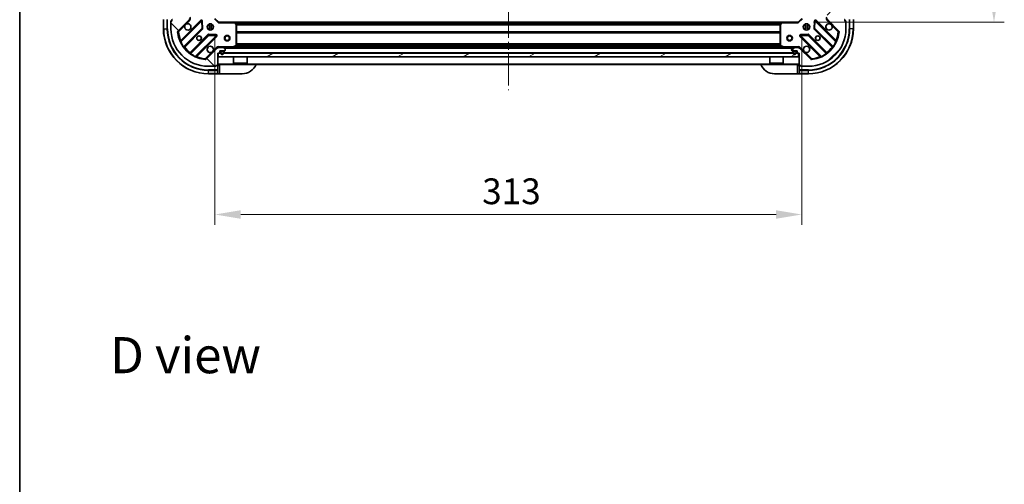
# Model space of a CAD drawing. Units: millimetres. Extents: x 0 to 8858, y 0 to 1546.
# Drawn here: x 1183 to 1708, y 858 to 1106 of the extents above; entities that cross this region are included whole.
import ezdxf

# ---------------------------------------------------------------- set-up
doc = ezdxf.new("R2010")
doc.units = ezdxf.units.MM
doc.header["$LTSCALE"] = 3
doc.linetypes.add('CHAIN', pattern=[0.3543, 0.2362, -0.0295, 0.0591, -0.0295])
doc.layers.get('Defpoints').update_dxf_attribs({"lineweight": 25})
for name, color, linetype, lineweight in [('Border (ISO)', 7, 'Continuous', 35), ('Dimension (ISO)', 7, 'Continuous', 18), ('Symbol (ISO)', 7, 'Continuous', 18), ('Visible (ISO)', 7, 'Continuous', 35), ('Visible Narrow (ISO)', 7, 'Continuous', 25)]:
    doc.layers.add(name, color=color, linetype=linetype, lineweight=lineweight)
doc.layers.add('Centerline (ISO)', color=7, linetype='Continuous', lineweight=18, true_color=0x80ffff)
doc.layers.add('Hatch (ISO)', color=1, linetype='Continuous', lineweight=18, true_color=0xff0000)
doc.styles.add('Note Text (TK)', font='MS PGothic.ttf')
doc.dimstyles.new('Default - Method 1b (TK)', dxfattribs={"dimscale": 3, "dimtxt": 2.5, "dimasz": 2.5, "dimexe": 1, "dimexo": 1.5, "dimgap": 1, "dimtad": 1, "dimrnd": 1e-08, "dimdsep": 46, "dimtxsty": 'Note Text (TK)', "dimcen": 0.09, "dimdle": 5, "dimclrd": 100, "dimclre": 100, "dimclrt": 7, "dimadec": 1, "dimazin": 1, "dimtfac": 1, "dimtmove": 0, "dimatfit": 3, "dimfxl": 1, "dimtolj": 1, "dimlwd": -1, "dimlwe": -1, "dimarcsym": 0})

# ---------------------------------------------------------------- blocks, each defined once
blk = doc.blocks.new('図面枠 tk図枠')
at = {"layer": 'Border (ISO)'}
blk.add_line((14.5, 289), (14.5, 8), dxfattribs=at)
blk = doc.blocks.new('*D29')
at = {"layer": 'Defpoints', "color": 0, "transparency": 16777216}
for p in [(1287.16, 1106.8), (1600.16, 1106.8), (1600.16, 1002.3)]:
    blk.add_point(p, dxfattribs=at)
at = {"layer": 'Dimension (ISO)', "color": 100, "transparency": 16777216}
for p, q in [((1287.16, 1098.55), (1287.16, 996.8)), ((1600.16, 1098.55), (1600.16, 996.8)), ((1300.91, 1002.3), (1586.41, 1002.3))]:
    blk.add_line(p, q, dxfattribs=at)
for points in [[(1300.91, 1004.59), (1300.91, 1000.01), (1287.16, 1002.3)], [(1586.41, 1004.59), (1586.41, 1000.01), (1600.16, 1002.3)]]:
    blk.add_solid(points, dxfattribs=at)
at = {"layer": 'Dimension (ISO)', "color": 7, "transparency": 16777216, "insert": (1429.68, 1014.68), "char_height": 13.75, "attachment_point": 4, "style": 'Note Text (TK)'}
blk.add_mtext('\\A1;313', dxfattribs=at)
blk = doc.blocks.new('*D30')
at = {"layer": 'Defpoints', "color": 0, "transparency": 16777216}
for p in [(1598.16, 1357.8), (1598.16, 1104.8), (1702.66, 1104.8)]:
    blk.add_point(p, dxfattribs=at)
at = {"layer": 'Dimension (ISO)', "color": 100, "transparency": 16777216}
for p, q in [((1606.41, 1357.8), (1708.16, 1357.8)), ((1702.66, 1344.05), (1702.66, 1118.55)), ((1606.41, 1104.8), (1708.16, 1104.8))]:
    blk.add_line(p, q, dxfattribs=at)
for points in [[(1700.37, 1344.05), (1704.96, 1344.05), (1702.66, 1357.8)], [(1700.37, 1118.55), (1704.96, 1118.55), (1702.66, 1104.8)]]:
    blk.add_solid(points, dxfattribs=at)
at = {"layer": 'Dimension (ISO)', "color": 7, "transparency": 16777216, "insert": (1690.29, 1217.32), "char_height": 13.75, "attachment_point": 4, "rotation": 90, "style": 'Note Text (TK)'}
blk.add_mtext('\\A1;253', dxfattribs=at)

msp = doc.modelspace()

# ---------------------------------------------------------------- hatches: boundary and pattern name
at = {"layer": 'Hatch (ISO)'}
h = msp.add_hatch(dxfattribs=at)
h.set_pattern_fill('ANSI31', color=256, scale=139.7, angle=90.00021, style=0)
h.set_pattern_definition([(135.0002, (1103.25, -44), (-12.3478, -12.3479), [])])
edge = h.paths.add_edge_path()
edge.add_line((1288.6644, 1088.302), (1289.3644, 1088.302))
edge.add_ellipse((1289.3644, 1088.602), major_axis=(0.3, 0), ratio=1, start_angle=270, end_angle=360)
edge.add_line((1289.6644, 1088.602), (1289.6644, 1089.602))
edge.add_line((1289.6644, 1089.602), (1292.3644, 1089.602))
edge.add_ellipse((1292.3644, 1089.902), major_axis=(0.3, 0), ratio=1, start_angle=270, end_angle=360)
edge.add_line((1292.6644, 1089.902), (1292.6644, 1090.0949))
edge.add_ellipse((1292.1644, 1090.0949), major_axis=(0, 0.5), ratio=1, start_angle=270, end_angle=315)
edge.add_line((1292.5179, 1090.4484), (1291.8108, 1091.1555))
edge.add_ellipse((1291.4573, 1090.802), major_axis=(-0.3536, 0.3536), ratio=1, start_angle=270, end_angle=315)
edge.add_line((1291.4573, 1091.302), (1289.0786, 1091.302))
edge.add_ellipse((1289.0786, 1090.302), major_axis=(-1, 0), ratio=1, start_angle=270, end_angle=315)
edge.add_line((1288.3715, 1091.0091), (1282.3935, 1085.0311))
edge.add_ellipse((1282.04, 1085.3846), major_axis=(-0.3536, -0.3536), ratio=1, start_angle=39.172893, end_angle=90, ccw=False)
edge.add_ellipse((1283.6644, 1101.302), major_axis=(-16.4147, 1.6752), ratio=1, start_angle=11.654213, end_angle=90, ccw=False)
edge.add_ellipse((1267.7471, 1099.6775), major_axis=(-0.0508, 0.4974), ratio=1, start_angle=39.172893, end_angle=90, ccw=False)
edge.add_line((1267.3935, 1100.0311), (1273.3715, 1106.0091))
edge.add_ellipse((1272.6644, 1106.7162), major_axis=(0.7071, 0.7071), ratio=1, start_angle=270, end_angle=315)
edge.add_line((1273.6644, 1106.7162), (1273.6644, 1109.0949))
edge.add_ellipse((1273.1644, 1109.0949), major_axis=(0, 0.5), ratio=1, start_angle=270, end_angle=315)
edge.add_line((1273.5179, 1109.4484), (1272.8108, 1110.1555))
edge.add_ellipse((1272.4573, 1109.802), major_axis=(-0.3536, 0.3536), ratio=1, start_angle=270, end_angle=315)
edge.add_line((1272.4573, 1110.302), (1272.2644, 1110.302))
edge.add_ellipse((1272.2644, 1110.002), major_axis=(-0.3, 0), ratio=1, start_angle=270, end_angle=360)
edge.add_line((1271.9644, 1110.002), (1271.9644, 1107.302))
edge.add_line((1271.9644, 1107.302), (1270.9644, 1107.302))
edge.add_ellipse((1270.9644, 1107.002), major_axis=(-0.3, 0), ratio=1, start_angle=270, end_angle=360)
edge.add_line((1270.6644, 1107.002), (1270.6644, 1106.302))
edge.add_line((1270.6644, 1106.302), (1264.4644, 1106.302))
edge.add_ellipse((1264.4644, 1106.002), major_axis=(-0.3, 0), ratio=1, start_angle=270, end_angle=360)
edge.add_line((1264.1644, 1106.002), (1264.1644, 1105.302))
edge.add_line((1264.1644, 1105.302), (1263.9644, 1105.302))
edge.add_ellipse((1263.9644, 1105.002), major_axis=(-0.3, 0), ratio=1, start_angle=270, end_angle=360)
edge.add_line((1263.6644, 1105.002), (1263.6644, 1101.302))
edge.add_ellipse((1283.6644, 1101.302), major_axis=(0, -20), ratio=1, start_angle=270, end_angle=360)
edge.add_line((1283.6644, 1081.302), (1287.3644, 1081.302))
edge.add_ellipse((1287.3644, 1081.602), major_axis=(0.3, 0), ratio=1, start_angle=270, end_angle=360)
edge.add_line((1287.6644, 1081.602), (1287.6644, 1081.802))
edge.add_line((1287.6644, 1081.802), (1288.3644, 1081.802))
edge.add_ellipse((1288.3644, 1082.102), major_axis=(0.3, 0), ratio=1, start_angle=270, end_angle=360)
edge.add_line((1288.6644, 1082.102), (1288.6644, 1088.302))
h = msp.add_hatch(dxfattribs=at)
h.set_pattern_fill('ANSI31', color=256, scale=139.7, style=0)
h.set_pattern_definition([(45, (1103.25, -44), (-12.34785, 12.34785), [])])
edge = h.paths.add_edge_path()
edge.add_line((1616.6644, 1106.302), (1616.6644, 1107.002))
edge.add_ellipse((1616.3644, 1107.002), major_axis=(0, 0.3), ratio=1, start_angle=270, end_angle=360)
edge.add_line((1616.3644, 1107.302), (1615.3644, 1107.302))
edge.add_line((1615.3644, 1107.302), (1615.3644, 1110.002))
edge.add_ellipse((1615.0644, 1110.002), major_axis=(0, 0.3), ratio=1, start_angle=270, end_angle=360)
edge.add_line((1615.0644, 1110.302), (1614.8715, 1110.302))
edge.add_ellipse((1614.8715, 1109.802), major_axis=(-0.5, 0), ratio=1, start_angle=270, end_angle=315)
edge.add_line((1614.5179, 1110.1555), (1613.8108, 1109.4484))
edge.add_ellipse((1614.1644, 1109.0949), major_axis=(-0.3536, -0.3536), ratio=1, start_angle=270, end_angle=315)
edge.add_line((1613.6644, 1109.0949), (1613.6644, 1106.7162))
edge.add_ellipse((1614.6644, 1106.7162), major_axis=(0, -1), ratio=1, start_angle=270, end_angle=315)
edge.add_line((1613.9573, 1106.0091), (1619.9353, 1100.0311))
edge.add_ellipse((1619.5817, 1099.6775), major_axis=(0.3536, -0.3536), ratio=1, start_angle=39.172893, end_angle=90, ccw=False)
edge.add_ellipse((1603.6644, 1101.302), major_axis=(-1.6752, -16.4147), ratio=1, start_angle=11.654213, end_angle=90, ccw=False)
edge.add_ellipse((1605.2888, 1085.3846), major_axis=(-0.4974, -0.0508), ratio=1, start_angle=39.172893, end_angle=90, ccw=False)
edge.add_line((1604.9353, 1085.0311), (1598.9573, 1091.0091))
edge.add_ellipse((1598.2502, 1090.302), major_axis=(-0.7071, 0.7071), ratio=1, start_angle=270, end_angle=315)
edge.add_line((1598.2502, 1091.302), (1595.8715, 1091.302))
edge.add_ellipse((1595.8715, 1090.802), major_axis=(-0.5, 0), ratio=1, start_angle=270, end_angle=315)
edge.add_line((1595.5179, 1091.1555), (1594.8108, 1090.4484))
edge.add_ellipse((1595.1644, 1090.0949), major_axis=(-0.3536, -0.3536), ratio=1, start_angle=270, end_angle=315)
edge.add_line((1594.6644, 1090.0949), (1594.6644, 1089.902))
edge.add_ellipse((1594.9644, 1089.902), major_axis=(0, -0.3), ratio=1, start_angle=270, end_angle=360)
edge.add_line((1594.9644, 1089.602), (1597.6644, 1089.602))
edge.add_line((1597.6644, 1089.602), (1597.6644, 1088.602))
edge.add_ellipse((1597.9644, 1088.602), major_axis=(0, -0.3), ratio=1, start_angle=270, end_angle=360)
edge.add_line((1597.9644, 1088.302), (1598.6644, 1088.302))
edge.add_line((1598.6644, 1088.302), (1598.6644, 1082.102))
edge.add_ellipse((1598.9644, 1082.102), major_axis=(0, -0.3), ratio=1, start_angle=270, end_angle=360)
edge.add_line((1598.9644, 1081.802), (1599.6644, 1081.802))
edge.add_line((1599.6644, 1081.802), (1599.6644, 1081.602))
edge.add_ellipse((1599.9644, 1081.602), major_axis=(0, -0.3), ratio=1, start_angle=270, end_angle=360)
edge.add_line((1599.9644, 1081.302), (1603.6644, 1081.302))
edge.add_ellipse((1603.6644, 1101.302), major_axis=(20, 0), ratio=1, start_angle=270, end_angle=360)
edge.add_line((1623.6644, 1101.302), (1623.6644, 1105.002))
edge.add_ellipse((1623.3644, 1105.002), major_axis=(0, 0.3), ratio=1, start_angle=270, end_angle=360)
edge.add_line((1623.3644, 1105.302), (1623.1644, 1105.302))
edge.add_line((1623.1644, 1105.302), (1623.1644, 1106.002))
edge.add_ellipse((1622.8644, 1106.002), major_axis=(0, 0.3), ratio=1, start_angle=270, end_angle=360)
edge.add_line((1622.8644, 1106.302), (1616.6644, 1106.302))
h = msp.add_hatch(dxfattribs=at)
h.set_pattern_fill('ANSI31', color=256, scale=139.7, angle=-14.999978, style=0)
h.set_pattern_definition([(30, (1103.25, -44), (-8.73126, 15.12297), [])])
h.paths.add_polyline_path([(1598.4144, 1086.302), (1598.4144, 1088.302), (1288.9144, 1088.302), (1288.9144, 1086.302)])
h = msp.add_hatch(dxfattribs=at)
h.set_pattern_fill('ANSI31', color=256, scale=139.7, angle=14.999978, style=0)
h.set_pattern_definition([(60, (1103.25, -44), (-15.12297, 8.73126), [])])
edge = h.paths.add_edge_path()
edge.add_ellipse((1595.8144, 1089.102), major_axis=(-0.3, 0), ratio=1, start_angle=270, end_angle=360)
edge.add_line((1595.5144, 1089.102), (1595.5144, 1088.602))
edge.add_ellipse((1596.3144, 1088.602), major_axis=(0, -0.8), ratio=1, start_angle=270, end_angle=450)
edge.add_line((1597.1144, 1088.602), (1597.1144, 1089.102))
edge.add_ellipse((1596.8144, 1089.102), major_axis=(0, 0.3), ratio=1, start_angle=270, end_angle=360)
edge.add_line((1596.8144, 1089.402), (1595.8144, 1089.402))

# ---------------------------------------------------------------- linework, layer by layer
at = {"layer": 'Centerline (ISO)', "linetype": 'CHAIN', "ltscale": 23.990969}
msp.add_line((1443.6644, 1394.052), (1443.6644, 1068.552), dxfattribs=at)
at = {"layer": 'Visible (ISO)'}
for p, q in [((1259.6644, 1106.302), (1259.6644, 1101.302)), ((1263.6644, 1105.502), (1264.1644, 1105.502)), ((1263.6644, 1105.002), (1263.6644, 1105.502)), ((1263.6644, 1105.002), (1263.6644, 1101.302)), ((1264.1644, 1105.302), (1263.9644, 1105.302)), ((1264.1644, 1106.002), (1264.1644, 1106.302)), ((1264.1644, 1106.002), (1264.1644, 1105.302)), ((1267.3935, 1100.0311), (1273.3715, 1106.0091)), ((1279.7752, 1105.6128), (1268.9519, 1094.7894)), ((1280.4586, 1101.4841), (1280.2871, 1105.4137)), ((1283.2896, 1103.302), (1283.6644, 1103.302)), ((1283.6644, 1103.6767), (1283.6644, 1103.302)), ((1285.6644, 1103.6767), (1285.6644, 1103.302)), ((1285.6644, 1103.302), (1286.0392, 1103.302)), ((1289.1644, 1104.802), (1287.1644, 1106.802)), ((1289.1644, 1104.802), (1289.0401, 1104.502)), ((1297.601, 1104.802), (1289.1644, 1104.802)), ((1297.601, 1104.802), (1589.7278, 1104.802)), ((1298.5837, 1103.8884), (1297.8203, 1104.7066)), ((1298.6644, 1092.4874), (1298.6644, 1103.6837)), ((1588.6644, 1103.6837), (1588.6644, 1092.4874)), ((1589.5084, 1104.7066), (1588.745, 1103.8884)), ((1598.1644, 1104.802), (1589.7278, 1104.802)), ((1600.1644, 1106.802), (1598.1644, 1104.802)), ((1598.2887, 1104.502), (1598.1644, 1104.802)), ((1601.2896, 1103.302), (1601.6644, 1103.302)), ((1601.6644, 1103.6767), (1601.6644, 1103.302)), ((1603.6644, 1103.6767), (1603.6644, 1103.302)), ((1603.6644, 1103.302), (1604.0392, 1103.302)), ((1607.0417, 1105.4137), (1606.8701, 1101.4841)), ((1618.3769, 1094.7894), (1607.5536, 1105.6128)), ((1613.9573, 1106.0091), (1619.9353, 1100.0311)), ((1623.1644, 1106.302), (1623.1644, 1106.002)), ((1623.1644, 1105.302), (1623.1644, 1106.002)), ((1623.1644, 1105.502), (1623.6644, 1105.502)), ((1623.3644, 1105.302), (1623.1644, 1105.302)), ((1623.6644, 1105.502), (1623.6644, 1105.002)), ((1623.6644, 1101.302), (1623.6644, 1105.002)), ((1627.6644, 1101.302), (1627.6644, 1106.302)), ((1270.6716, 1091.5594), (1280.371, 1101.2589)), ((1283.6213, 1098.0086), (1273.9219, 1088.3092)), ((1283.2896, 1101.302), (1283.6644, 1101.302)), ((1283.6644, 1101.302), (1283.6644, 1100.9272)), ((1287.7762, 1097.9246), (1283.8465, 1098.0962)), ((1285.6644, 1101.302), (1286.0392, 1101.302)), ((1285.6644, 1101.302), (1285.6644, 1100.9272)), ((1603.4823, 1098.0962), (1599.5526, 1097.9246)), ((1601.2896, 1101.302), (1601.6644, 1101.302)), ((1601.6644, 1101.302), (1601.6644, 1100.9272)), ((1603.6644, 1101.302), (1604.0392, 1101.302)), ((1603.6644, 1101.302), (1603.6644, 1100.9272)), ((1613.4069, 1088.3092), (1603.7075, 1098.0086)), ((1606.9577, 1101.2589), (1616.6572, 1091.5594)), ((1277.1519, 1086.5894), (1287.9752, 1097.4128)), ((1599.3536, 1097.4128), (1610.1769, 1086.5894)), ((1288.3715, 1091.0091), (1282.3935, 1085.0311)), ((1288.6644, 1091.3024), (1288.6644, 1091.6522)), ((1288.6644, 1091.302), (1288.6644, 1091.2121)), ((1288.6644, 1091.302), (1289.0786, 1091.302)), ((1288.6644, 1088.302), (1289.3644, 1088.302)), ((1288.6644, 1082.102), (1288.6644, 1088.302)), ((1598.4144, 1088.302), (1288.9144, 1088.302)), ((1288.9144, 1088.302), (1288.9144, 1086.302)), ((1291.4573, 1091.302), (1289.0786, 1091.302)), ((1289.6644, 1088.602), (1289.6644, 1089.602)), ((1289.6644, 1089.602), (1292.3644, 1089.602)), ((1290.0144, 1089.102), (1290.0144, 1088.602)), ((1290.2144, 1089.102), (1290.2144, 1088.602)), ((1290.2144, 1088.602), (1290.2144, 1089.102)), ((1291.5144, 1089.602), (1290.5144, 1089.602)), ((1291.5144, 1089.402), (1290.5144, 1089.402)), ((1290.5144, 1089.402), (1291.5144, 1089.402)), ((1291.4573, 1091.302), (1595.8715, 1091.302)), ((1292.5179, 1090.4484), (1291.8108, 1091.1555)), ((1291.8144, 1088.602), (1291.8144, 1089.102)), ((1291.8144, 1089.102), (1291.8144, 1088.602)), ((1292.0144, 1088.602), (1292.0144, 1089.102)), ((1292.6644, 1089.902), (1292.6644, 1090.0949)), ((1296.7277, 1091.3336), (1298.4986, 1092.219)), ((1301.9144, 1091.902), (1299.4144, 1091.902)), ((1299.4144, 1091.302), (1299.4144, 1091.902)), ((1301.9144, 1091.302), (1301.9144, 1091.902)), ((1587.9144, 1091.902), (1585.4144, 1091.902)), ((1585.4144, 1091.302), (1585.4144, 1091.902)), ((1587.9144, 1091.302), (1587.9144, 1091.902)), ((1588.8302, 1092.219), (1590.601, 1091.3336)), ((1594.6644, 1090.0949), (1594.6644, 1089.902)), ((1595.5179, 1091.1555), (1594.8108, 1090.4484)), ((1594.9644, 1089.602), (1597.6644, 1089.602)), ((1595.3144, 1089.102), (1595.3144, 1088.602)), ((1595.5144, 1089.102), (1595.5144, 1088.602)), ((1595.5144, 1088.602), (1595.5144, 1089.102)), ((1596.8144, 1089.602), (1595.8144, 1089.602)), ((1596.8144, 1089.402), (1595.8144, 1089.402)), ((1595.8144, 1089.402), (1596.8144, 1089.402)), ((1598.2502, 1091.302), (1595.8715, 1091.302)), ((1597.1144, 1088.602), (1597.1144, 1089.102)), ((1597.1144, 1089.102), (1597.1144, 1088.602)), ((1597.3144, 1088.602), (1597.3144, 1089.102)), ((1597.6644, 1089.602), (1597.6644, 1088.602)), ((1597.9644, 1088.302), (1598.6644, 1088.302)), ((1598.2502, 1091.302), (1598.6644, 1091.302)), ((1598.4144, 1086.302), (1598.4144, 1088.302)), ((1598.6644, 1091.3024), (1598.6644, 1091.6522)), ((1598.6644, 1091.2121), (1598.6644, 1091.302)), ((1598.6644, 1088.302), (1598.6644, 1082.102)), ((1604.9353, 1085.0311), (1598.9573, 1091.0091)), ((1288.6644, 1082.302), (1598.6644, 1082.302)), ((1288.9144, 1086.302), (1598.4144, 1086.302)), ((1297.0644, 1086.302), (1297.0644, 1082.902)), ((1297.0644, 1082.902), (1304.2644, 1082.902)), ((1297.1644, 1082.802), (1297.0644, 1082.902)), ((1304.1644, 1082.802), (1297.1644, 1082.802)), ((1304.1644, 1082.802), (1304.2644, 1082.902)), ((1304.2644, 1086.302), (1304.2644, 1082.902)), ((1583.0644, 1086.302), (1583.0644, 1082.902)), ((1583.0644, 1082.902), (1590.2644, 1082.902)), ((1583.1644, 1082.802), (1583.0644, 1082.902)), ((1590.1644, 1082.802), (1583.1644, 1082.802)), ((1590.1644, 1082.802), (1590.2644, 1082.902)), ((1590.2644, 1086.302), (1590.2644, 1082.902)), ((1283.6644, 1081.302), (1287.3644, 1081.302)), ((1283.6644, 1077.302), (1288.6644, 1077.302)), ((1287.8644, 1081.302), (1287.3644, 1081.302)), ((1287.6644, 1081.602), (1287.6644, 1081.802)), ((1287.6644, 1081.802), (1288.3644, 1081.802)), ((1287.8644, 1081.802), (1287.8644, 1081.302)), ((1288.6644, 1081.802), (1288.3644, 1081.802)), ((1289.6644, 1081.802), (1288.6644, 1081.802)), ((1288.6644, 1079.5091), (1288.6644, 1081.802)), ((1288.6644, 1079.5091), (1288.6644, 1079.1555)), ((1288.6644, 1077.4484), (1288.6644, 1079.1555)), ((1288.6644, 1077.4484), (1288.6644, 1077.302)), ((1288.6644, 1077.302), (1289.6644, 1077.302)), ((1301.6644, 1077.302), (1289.6644, 1077.302)), ((1597.6644, 1077.302), (1585.6644, 1077.302)), ((1598.6644, 1081.802), (1597.6644, 1081.802)), ((1597.6644, 1077.302), (1598.6644, 1077.302)), ((1598.6644, 1081.802), (1598.6644, 1079.5091)), ((1598.9644, 1081.802), (1598.6644, 1081.802)), ((1598.6644, 1079.1555), (1598.6644, 1079.5091)), ((1598.6644, 1079.1555), (1598.6644, 1077.4484)), ((1598.6644, 1077.302), (1598.6644, 1077.4484)), ((1598.6644, 1077.302), (1603.6644, 1077.302)), ((1598.9644, 1081.802), (1599.6644, 1081.802)), ((1599.4644, 1081.302), (1599.4644, 1081.802)), ((1599.9644, 1081.302), (1599.4644, 1081.302)), ((1599.6644, 1081.802), (1599.6644, 1081.602)), ((1599.9644, 1081.302), (1603.6644, 1081.302))]:
    msp.add_line(p, q, dxfattribs=at)
for centre, radius in [((1284.6644, 1102.302), 1.7), ((1602.6644, 1102.302), 1.7), ((1293.6644, 1096.302), 1.5), ((1593.6644, 1096.302), 1.5), ((1278.6644, 1096.302), 1.2295), ((1278.6644, 1096.302), 1.1933), ((1293.6644, 1096.302), 1.1933), ((1593.6644, 1096.302), 1.1933), ((1608.6644, 1096.302), 1.2295), ((1608.6644, 1096.302), 1.1933)]:
    msp.add_circle(centre, radius, dxfattribs=at)
for centre, radius, start, end in [((1263.9644, 1105.002), 0.3, 90, 180), ((1264.4644, 1106.002), 0.3, 90, 180), ((1272.6644, 1102.302), 1.7, 152.499829, 117.500171), ((1272.6644, 1106.7162), 1, 315, 0), ((1279.9873, 1105.4007), 0.3, 2.5, 135), ((1297.601, 1104.502), 0.3, 43.014857, 90), ((1298.3644, 1103.6837), 0.3, 0, 43.014857), ((1588.9644, 1103.6837), 0.3, 136.985143, 180), ((1589.7278, 1104.502), 0.3, 90, 136.985143), ((1607.3414, 1105.4007), 0.3, 45, 177.5), ((1614.6644, 1102.302), 1.7, 62.499829, 27.500171), ((1614.6644, 1106.7162), 1, 180, 225), ((1622.8644, 1106.002), 0.3, 0, 90), ((1623.3644, 1105.002), 0.3, 0, 90), ((1283.6644, 1101.302), 24, 180, 270), ((1283.6644, 1101.302), 20, 180, 270), ((1267.7471, 1099.6775), 0.5, 135, 185.827107), ((1283.6644, 1101.302), 16.5, 185.827107, 264.172893), ((1280.1589, 1101.471), 0.3, 315, 2.5), ((1283.8334, 1097.7965), 0.3, 87.5, 135), ((1287.7631, 1097.6249), 0.3, 315, 87.5), ((1599.5657, 1097.6249), 0.3, 92.5, 225), ((1603.4953, 1097.7965), 0.3, 45, 92.5), ((1603.6644, 1101.302), 20, 270, 0), ((1603.6644, 1101.302), 24, 270, 0), ((1603.6644, 1101.302), 16.5, 275.827107, 354.172893), ((1607.1699, 1101.471), 0.3, 177.5, 225), ((1619.5817, 1099.6775), 0.5, 354.172893, 45), ((1268.7397, 1095.0016), 0.3, 202.886858, 315), ((1298.3644, 1092.4874), 0.3, 296.565051, 0), ((1588.9644, 1092.4874), 0.3, 180, 243.434949), ((1618.589, 1095.0016), 0.3, 225, 337.113142), ((1270.8837, 1091.3473), 0.3, 135, 217.9145), ((1273.7097, 1088.5213), 0.3, 232.0855, 315), ((1284.6644, 1090.302), 1.7, 332.499829, 297.500171), ((1289.0786, 1090.302), 1, 90, 135), ((1289.3644, 1088.602), 0.3, 270, 0), ((1290.5144, 1089.102), 0.5, 90, 180), ((1291.0144, 1088.602), 1, 180, 0), ((1290.5144, 1089.102), 0.3, 90, 180), ((1290.5144, 1089.102), 0.3, 90, 180), ((1291.0144, 1088.602), 0.8, 180, 0), ((1291.0144, 1088.602), 0.8, 180, 0), ((1291.4573, 1090.802), 0.5, 45, 90), ((1291.5144, 1089.102), 0.5, 0, 90), ((1291.5144, 1089.102), 0.3, 0, 90), ((1291.5144, 1089.102), 0.3, 0, 90), ((1292.3644, 1089.902), 0.3, 270, 0), ((1292.1644, 1090.0949), 0.5, 0, 45), ((1296.5936, 1091.602), 0.3, 270, 296.565051), ((1590.7352, 1091.602), 0.3, 243.434949, 270), ((1595.1644, 1090.0949), 0.5, 135, 180), ((1594.9644, 1089.902), 0.3, 180, 270), ((1595.8144, 1089.102), 0.5, 90, 180), ((1596.3144, 1088.602), 1, 180, 0), ((1595.8144, 1089.102), 0.3, 90, 180), ((1595.8144, 1089.102), 0.3, 90, 180), ((1596.3144, 1088.602), 0.8, 180, 0), ((1596.3144, 1088.602), 0.8, 180, 0), ((1595.8715, 1090.802), 0.5, 90, 135), ((1596.8144, 1089.102), 0.5, 0, 90), ((1596.8144, 1089.102), 0.3, 0, 90), ((1596.8144, 1089.102), 0.3, 0, 90), ((1597.9644, 1088.602), 0.3, 180, 270), ((1598.2502, 1090.302), 1, 45, 90), ((1602.6644, 1090.302), 1.7, 242.499829, 207.500171), ((1613.619, 1088.5213), 0.3, 225, 307.9145), ((1616.445, 1091.3473), 0.3, 322.0855, 45), ((1277.364, 1086.3773), 0.3, 135, 247.113142), ((1282.04, 1085.3846), 0.5, 264.172893, 315), ((1288.3644, 1082.102), 0.3, 270, 0), ((1289.1644, 1081.802), 0.5, 90, 180), ((1301.6644, 1085.302), 8, 270, 337.975687), ((1585.6644, 1085.302), 8, 202.024313, 270), ((1598.1644, 1081.802), 0.5, 0, 90), ((1598.9644, 1082.102), 0.3, 180, 270), ((1605.2888, 1085.3846), 0.5, 225, 275.827107), ((1609.9648, 1086.3773), 0.3, 292.886858, 45), ((1287.3644, 1081.602), 0.3, 270, 0), ((1599.9644, 1081.602), 0.3, 180, 270)]:
    msp.add_arc(centre, radius, start, end, dxfattribs=at)
for points in [[(1271.1565, 1103.0869), (1271.2375, 1103.2414), (1271.3435, 1103.3852), (1271.5812, 1103.6229), (1271.7249, 1103.7289), (1271.8794, 1103.8099)], [(1615.4494, 1103.8099), (1615.6039, 1103.7289), (1615.7476, 1103.6229), (1615.9853, 1103.3852), (1616.0913, 1103.2414), (1616.1723, 1103.0869)], [(1286.1723, 1089.517), (1286.0913, 1089.3625), (1285.9853, 1089.2187), (1285.7476, 1088.981), (1285.6039, 1088.8751), (1285.4494, 1088.794)], [(1601.8794, 1088.794), (1601.7249, 1088.8751), (1601.5812, 1088.981), (1601.3435, 1089.2187), (1601.2375, 1089.3625), (1601.1565, 1089.517)]]:
    msp.add_open_spline(points, degree=3, knots=[0.278912594, 0.278912594, 0.278912594, 0.278912594, 0.329334696, 0.329334696, 0.379756799, 0.379756799, 0.379756799, 0.379756799], dxfattribs=at)
at = {"layer": 'Visible Narrow (ISO)'}
for p, q in [((1259.8108, 1101.302), (1259.8108, 1106.302)), ((1261.5179, 1106.302), (1261.5179, 1101.302)), ((1261.8715, 1101.302), (1261.8715, 1106.302)), ((1263.8108, 1105.2597), (1263.8108, 1105.502)), ((1267.7471, 1099.6775), (1271.1565, 1103.0869)), ((1279.5631, 1105.8249), (1268.8925, 1095.1544)), ((1269.0013, 1094.4147), (1279.9873, 1105.4007)), ((1271.8794, 1103.8099), (1273.7251, 1105.6555)), ((1273.7251, 1105.6555), (1273.3715, 1106.0091)), ((1279.7752, 1105.6128), (1279.5631, 1105.8249)), ((1279.9873, 1105.4007), (1279.7752, 1105.6128)), ((1280.2871, 1105.4137), (1279.9873, 1105.4007)), ((1279.9873, 1105.4007), (1280.1589, 1101.471)), ((1280.5868, 1105.4268), (1280.2871, 1105.4137)), ((1280.7583, 1101.4972), (1280.5868, 1105.4268)), ((1284.1644, 1103.9268), (1284.1644, 1100.6772)), ((1285.1644, 1103.9268), (1285.1644, 1100.6772)), ((1289.0401, 1104.502), (1286.8644, 1106.6777)), ((1289.0401, 1104.502), (1297.601, 1104.502)), ((1297.601, 1104.502), (1297.601, 1104.802)), ((1297.8203, 1104.7066), (1297.601, 1104.502)), ((1297.601, 1104.502), (1298.3644, 1103.6837)), ((1298.0113, 1104.502), (1589.3175, 1104.502)), ((1298.3619, 1104.1262), (1588.9669, 1104.1262)), ((1298.3644, 1103.6837), (1298.5837, 1103.8884)), ((1298.3644, 1103.6837), (1298.3644, 1092.4874)), ((1298.6644, 1103.6837), (1298.3644, 1103.6837)), ((1298.5598, 1103.9141), (1588.769, 1103.9141)), ((1298.6644, 1103.5898), (1588.6644, 1103.5898)), ((1298.6644, 1103.3777), (1588.6644, 1103.3777)), ((1588.9644, 1103.6837), (1588.6644, 1103.6837)), ((1588.745, 1103.8884), (1588.9644, 1103.6837)), ((1588.9644, 1103.6837), (1589.7278, 1104.502)), ((1588.9644, 1092.4874), (1588.9644, 1103.6837)), ((1589.7278, 1104.502), (1589.5084, 1104.7066)), ((1589.7278, 1104.802), (1589.7278, 1104.502)), ((1589.7278, 1104.502), (1598.2887, 1104.502)), ((1600.4644, 1106.6777), (1598.2887, 1104.502)), ((1602.1644, 1103.9268), (1602.1644, 1100.6772)), ((1603.1644, 1103.9268), (1603.1644, 1100.6772)), ((1606.742, 1105.4268), (1606.5704, 1101.4972)), ((1607.0417, 1105.4137), (1606.742, 1105.4268)), ((1607.3414, 1105.4007), (1607.0417, 1105.4137)), ((1607.1699, 1101.471), (1607.3414, 1105.4007)), ((1607.5536, 1105.6128), (1607.3414, 1105.4007)), ((1607.3414, 1105.4007), (1618.3274, 1094.4147)), ((1607.7657, 1105.8249), (1607.5536, 1105.6128)), ((1618.4362, 1095.1544), (1607.7657, 1105.8249)), ((1613.6037, 1105.6555), (1613.9573, 1106.0091)), ((1613.6037, 1105.6555), (1615.4494, 1103.8099)), ((1616.1723, 1103.0869), (1619.5817, 1099.6775)), ((1623.5179, 1105.502), (1623.5179, 1105.2597)), ((1625.4573, 1106.302), (1625.4573, 1101.302)), ((1625.8108, 1101.302), (1625.8108, 1106.302)), ((1627.5179, 1106.302), (1627.5179, 1101.302)), ((1259.8108, 1101.302), (1259.6644, 1101.302)), ((1259.8108, 1101.302), (1261.5179, 1101.302)), ((1261.5179, 1101.302), (1261.8715, 1101.302)), ((1267.2496, 1099.6268), (1267.7471, 1099.6775)), ((1267.7471, 1099.6775), (1267.3935, 1100.0311)), ((1280.1589, 1101.471), (1270.5203, 1091.8324)), ((1271.0263, 1091.4898), (1280.5832, 1101.0467)), ((1283.4092, 1098.2208), (1273.8523, 1088.6638)), ((1274.1948, 1088.1579), (1283.8334, 1097.7965)), ((1287.7631, 1097.6249), (1276.7771, 1086.6389)), ((1280.1589, 1101.471), (1280.4586, 1101.4841)), ((1280.371, 1101.2589), (1280.1589, 1101.471)), ((1280.5832, 1101.0467), (1280.371, 1101.2589)), ((1280.4586, 1101.4841), (1280.7583, 1101.4972)), ((1283.0396, 1102.802), (1286.2892, 1102.802)), ((1283.0396, 1101.802), (1286.2892, 1101.802)), ((1283.6213, 1098.0086), (1283.4092, 1098.2208)), ((1283.8334, 1097.7965), (1283.6213, 1098.0086)), ((1283.8465, 1098.0962), (1283.8334, 1097.7965)), ((1283.8334, 1097.7965), (1287.7631, 1097.6249)), ((1283.8596, 1098.3959), (1283.8465, 1098.0962)), ((1287.7893, 1098.2243), (1283.8596, 1098.3959)), ((1287.7631, 1097.6249), (1287.7762, 1097.9246)), ((1287.9752, 1097.4128), (1287.7631, 1097.6249)), ((1287.7762, 1097.9246), (1287.7893, 1098.2243)), ((1298.6644, 1099.8762), (1588.6644, 1099.8762)), ((1298.6644, 1099.6641), (1588.6644, 1099.6641)), ((1298.6644, 1099.3398), (1588.6644, 1099.3398)), ((1298.6644, 1099.1277), (1588.6644, 1099.1277)), ((1599.5657, 1097.6249), (1599.3536, 1097.4128)), ((1603.4692, 1098.3959), (1599.5395, 1098.2243)), ((1599.5395, 1098.2243), (1599.5526, 1097.9246)), ((1599.5526, 1097.9246), (1599.5657, 1097.6249)), ((1599.5657, 1097.6249), (1603.4953, 1097.7965)), ((1610.5517, 1086.6389), (1599.5657, 1097.6249)), ((1601.0396, 1102.802), (1604.2892, 1102.802)), ((1601.0396, 1101.802), (1604.2892, 1101.802)), ((1603.4823, 1098.0962), (1603.4692, 1098.3959)), ((1603.4953, 1097.7965), (1603.4823, 1098.0962)), ((1603.7075, 1098.0086), (1603.4953, 1097.7965)), ((1603.4953, 1097.7965), (1613.134, 1088.1579)), ((1603.9196, 1098.2208), (1603.7075, 1098.0086)), ((1613.4765, 1088.6638), (1603.9196, 1098.2208)), ((1606.5704, 1101.4972), (1606.8701, 1101.4841)), ((1606.9577, 1101.2589), (1606.7456, 1101.0467)), ((1606.7456, 1101.0467), (1616.3025, 1091.4898)), ((1606.8701, 1101.4841), (1607.1699, 1101.471)), ((1607.1699, 1101.471), (1606.9577, 1101.2589)), ((1616.8085, 1091.8324), (1607.1699, 1101.471)), ((1619.9353, 1100.0311), (1619.5817, 1099.6775)), ((1619.5817, 1099.6775), (1620.0791, 1099.6268)), ((1625.8108, 1101.302), (1625.4573, 1101.302)), ((1627.5179, 1101.302), (1625.8108, 1101.302)), ((1627.5179, 1101.302), (1627.6644, 1101.302)), ((1269.0013, 1094.4147), (1268.7298, 1094.2871)), ((1269.1047, 1094.9423), (1268.8925, 1095.1544)), ((1277.5168, 1086.5301), (1288.1873, 1097.2007)), ((1288.1873, 1097.2007), (1287.9752, 1097.4128)), ((1298.3644, 1092.4874), (1296.5936, 1091.602)), ((1298.4986, 1092.219), (1298.3644, 1092.4874)), ((1298.3644, 1092.4874), (1298.6644, 1092.4874)), ((1298.6584, 1092.4277), (1588.6704, 1092.4277)), ((1298.6644, 1093.4762), (1588.6644, 1093.4762)), ((1298.6644, 1093.2641), (1588.6644, 1093.2641)), ((1298.6644, 1092.6398), (1588.6644, 1092.6398)), ((1588.6644, 1092.4874), (1588.9644, 1092.4874)), ((1588.9644, 1092.4874), (1588.8302, 1092.219)), ((1590.7352, 1091.602), (1588.9644, 1092.4874)), ((1599.3536, 1097.4128), (1599.1414, 1097.2007)), ((1599.1414, 1097.2007), (1609.812, 1086.5301)), ((1618.2241, 1094.9423), (1618.4362, 1095.1544)), ((1618.599, 1094.2871), (1618.3274, 1094.4147)), ((1270.2769, 1091.657), (1270.5203, 1091.8324)), ((1270.8141, 1091.702), (1271.0263, 1091.4898)), ((1274.0644, 1088.4517), (1273.8523, 1088.6638)), ((1274.1948, 1088.1579), (1274.0195, 1087.9145)), ((1285.4494, 1088.794), (1282.04, 1085.3846)), ((1288.0179, 1091.3626), (1286.1723, 1089.517)), ((1288.0179, 1091.3626), (1288.3715, 1091.0091)), ((1289.6644, 1088.602), (1290.0144, 1088.602)), ((1296.5936, 1091.602), (1289.8269, 1091.602)), ((1289.8269, 1091.302), (1289.8269, 1091.602)), ((1291.9644, 1091.002), (1595.3644, 1091.002)), ((1292.0144, 1088.602), (1595.3144, 1088.602)), ((1296.5936, 1091.602), (1296.7277, 1091.3336)), ((1296.5936, 1091.302), (1296.5936, 1091.602)), ((1297.2644, 1091.602), (1299.4144, 1091.602)), ((1301.9144, 1091.602), (1585.4144, 1091.602)), ((1587.9144, 1091.602), (1590.0644, 1091.602)), ((1590.601, 1091.3336), (1590.7352, 1091.602)), ((1597.5018, 1091.602), (1590.7352, 1091.602)), ((1590.7352, 1091.602), (1590.7352, 1091.302)), ((1597.3144, 1088.602), (1597.6644, 1088.602)), ((1597.5018, 1091.302), (1597.5018, 1091.602)), ((1599.3108, 1091.3626), (1598.9573, 1091.0091)), ((1601.1565, 1089.517), (1599.3108, 1091.3626)), ((1605.2888, 1085.3846), (1601.8794, 1088.794)), ((1613.3093, 1087.9145), (1613.134, 1088.1579)), ((1613.2644, 1088.4517), (1613.4765, 1088.6638)), ((1616.5146, 1091.702), (1616.3025, 1091.4898)), ((1616.8085, 1091.8324), (1617.0519, 1091.657)), ((1276.6495, 1086.3674), (1276.7771, 1086.6389)), ((1277.3047, 1086.7423), (1277.5168, 1086.5301)), ((1282.04, 1085.3846), (1281.9892, 1084.8872)), ((1282.3935, 1085.0311), (1282.04, 1085.3846)), ((1288.6644, 1082.602), (1598.6644, 1082.602)), ((1605.2888, 1085.3846), (1604.9353, 1085.0311)), ((1605.3396, 1084.8872), (1605.2888, 1085.3846)), ((1610.0241, 1086.7423), (1609.812, 1086.5301)), ((1610.5517, 1086.6389), (1610.6792, 1086.3674)), ((1288.6644, 1079.5091), (1283.6644, 1079.5091)), ((1283.6644, 1079.1555), (1283.6644, 1079.5091)), ((1283.6644, 1079.1555), (1288.6644, 1079.1555)), ((1283.6644, 1077.4484), (1283.6644, 1079.1555)), ((1283.6644, 1077.4484), (1283.6644, 1077.302)), ((1288.6644, 1077.4484), (1283.6644, 1077.4484)), ((1287.8644, 1081.4484), (1287.6221, 1081.4484)), ((1289.6644, 1077.302), (1289.6644, 1081.802)), ((1597.6644, 1081.802), (1597.6644, 1077.302)), ((1603.6644, 1079.5091), (1598.6644, 1079.5091)), ((1598.6644, 1079.1555), (1603.6644, 1079.1555)), ((1603.6644, 1077.4484), (1598.6644, 1077.4484)), ((1599.7067, 1081.4484), (1599.4644, 1081.4484)), ((1603.6644, 1079.1555), (1603.6644, 1079.5091)), ((1603.6644, 1077.4484), (1603.6644, 1079.1555)), ((1603.6644, 1077.4484), (1603.6644, 1077.302))]:
    msp.add_line(p, q, dxfattribs=at)
for centre, radius, start, end in [((1272.6644, 1106.7162), 1.5, 315, 29.926435), ((1279.9873, 1105.4007), 0.6, 2.5, 135), ((1607.3414, 1105.4007), 0.6, 45, 177.5), ((1614.6644, 1106.7162), 1.5, 150.073565, 225), ((1283.6644, 1101.302), 23.8536, 180, 270), ((1283.6644, 1101.302), 22.1464, 180, 270), ((1283.6644, 1101.302), 21.7929, 180, 270), ((1283.6644, 1101.302), 16, 185.827107, 202.595547), ((1280.1589, 1101.471), 0.6, 315, 2.5), ((1283.8334, 1097.7965), 0.6, 87.5, 135), ((1287.7631, 1097.6249), 0.6, 315, 87.5), ((1599.5657, 1097.6249), 0.6, 92.5, 225), ((1603.4953, 1097.7965), 0.6, 45, 92.5), ((1603.6644, 1101.302), 23.8536, 270, 0), ((1603.6644, 1101.302), 22.1464, 270, 0), ((1603.6644, 1101.302), 21.7929, 270, 0), ((1607.1699, 1101.471), 0.6, 177.5, 225), ((1603.6644, 1101.302), 16, 337.404453, 354.172893), ((1283.6644, 1101.302), 16.2, 205.159693, 215.770618), ((1603.6644, 1101.302), 16.2, 324.229382, 334.840307), ((1283.6644, 1101.302), 16, 217.825468, 232.174532), ((1283.6644, 1101.302), 16.2, 234.229382, 244.840307), ((1289.0786, 1090.302), 1.5, 60.073565, 135), ((1598.2502, 1090.302), 1.5, 45, 119.926435), ((1603.6644, 1101.302), 16.2, 295.159693, 305.770618), ((1603.6644, 1101.302), 16, 307.825468, 322.174532), ((1283.6644, 1101.302), 16, 247.404453, 264.172893), ((1603.6644, 1101.302), 16, 275.827107, 292.595547)]:
    msp.add_arc(centre, radius, start, end, dxfattribs=at)
for points, knots in [([(1268.8925, 1095.1544), (1268.7997, 1095.0965), (1268.6448, 1094.9993), (1268.4955, 1094.9052), (1268.4634, 1094.8849), (1268.4634, 1094.8849)], [-0.032694329, -0.032694329, -0.032694329, -0.032694329, -0.0186824737, -0.0093412369, 0, 0, 0, 0]), ([(1269.0013, 1094.4147), (1268.9863, 1094.5078), (1268.9661, 1094.6567), (1268.9538, 1094.771), (1268.9519, 1094.7894), (1268.9519, 1094.7894)], [0, 0, 0, 0, 0.0487820617, 0.0766575256, 0.0975641235, 0.0975641235, 0.0975641235, 0.0975641235]), ([(1618.3769, 1094.7894), (1618.3769, 1094.7894), (1618.375, 1094.771), (1618.3626, 1094.6567), (1618.3425, 1094.5078), (1618.3274, 1094.4147)], [0, 0, 0, 0, 0.0209068712, 0.0487826996, 0.0975653992, 0.0975653992, 0.0975653992, 0.0975653992]), ([(1618.8654, 1094.8849), (1618.8654, 1094.8849), (1618.8333, 1094.9052), (1618.684, 1094.9993), (1618.5291, 1095.0965), (1618.4362, 1095.1544)], [-0.0326939086, -0.0326939086, -0.0326939086, -0.0326939086, -0.0233527918, -0.0140116751, 0, 0, 0, 0]), ([(1289.8269, 1091.602), (1289.6762, 1091.6289), (1289.4041, 1091.6705), (1288.9959, 1091.6821), (1288.7702, 1091.6645), (1288.6644, 1091.6522)], [0, 0, 0, 0, 0.049859236, 0.083098727, 0.114793845, 0.114793845, 0.114793845, 0.114793845]), ([(1598.6644, 1091.6522), (1598.5585, 1091.6645), (1598.3328, 1091.6821), (1597.9247, 1091.6705), (1597.6525, 1091.6289), (1597.5018, 1091.602)], [-0.114793845, -0.114793845, -0.114793845, -0.114793845, -0.083098727, -0.049859236, 0, 0, 0, 0]), ([(1277.1519, 1086.5894), (1277.1519, 1086.5894), (1277.1335, 1086.5914), (1277.0191, 1086.6037), (1276.8702, 1086.6239), (1276.7771, 1086.6389)], [0, 0, 0, 0, 0.0209068712, 0.0487826996, 0.0975653992, 0.0975653992, 0.0975653992, 0.0975653992]), ([(1277.2473, 1086.1009), (1277.2473, 1086.1009), (1277.2677, 1086.1331), (1277.3618, 1086.2823), (1277.4589, 1086.4373), (1277.5168, 1086.5301)], [-0.0326939086, -0.0326939086, -0.0326939086, -0.0326939086, -0.0233527918, -0.0140116751, 0, 0, 0, 0]), ([(1609.812, 1086.5301), (1609.8699, 1086.4373), (1609.967, 1086.2823), (1610.0611, 1086.1331), (1610.0814, 1086.1009), (1610.0814, 1086.1009)], [-0.032694329, -0.032694329, -0.032694329, -0.032694329, -0.0186824737, -0.0093412369, 0, 0, 0, 0]), ([(1610.5517, 1086.6389), (1610.4586, 1086.6239), (1610.3097, 1086.6037), (1610.1953, 1086.5914), (1610.1769, 1086.5894), (1610.1769, 1086.5894)], [0, 0, 0, 0, 0.0487820617, 0.0766575256, 0.0975641235, 0.0975641235, 0.0975641235, 0.0975641235])]:
    msp.add_open_spline(points, degree=3, knots=knots, dxfattribs=at)
for points in [[(1270.6716, 1091.5594), (1270.6716, 1091.5594), (1270.636, 1091.6173), (1270.5575, 1091.7594), (1270.5203, 1091.8324)], [(1270.6471, 1091.163), (1270.6471, 1091.163), (1270.7302, 1091.2348), (1270.9273, 1091.4047), (1271.0263, 1091.4898)], [(1273.8523, 1088.6638), (1273.7671, 1088.5649), (1273.5972, 1088.3677), (1273.5254, 1088.2846), (1273.5254, 1088.2846)], [(1274.1948, 1088.1579), (1274.1218, 1088.1951), (1273.9797, 1088.2736), (1273.9219, 1088.3092), (1273.9219, 1088.3092)], [(1613.4069, 1088.3092), (1613.4069, 1088.3092), (1613.3491, 1088.2735), (1613.207, 1088.1951), (1613.134, 1088.1579)], [(1613.8034, 1088.2846), (1613.8034, 1088.2846), (1613.7316, 1088.3677), (1613.5617, 1088.5649), (1613.4765, 1088.6638)], [(1616.3025, 1091.4898), (1616.4015, 1091.4047), (1616.5986, 1091.2348), (1616.6817, 1091.163), (1616.6817, 1091.163)], [(1616.8085, 1091.8324), (1616.7713, 1091.7594), (1616.6928, 1091.6173), (1616.6572, 1091.5594), (1616.6572, 1091.5594)]]:
    msp.add_open_spline(points, degree=3, dxfattribs=at)

# ---------------------------------------------------------------- block references
at = {"xscale": 5.5, "yscale": 5.5, "zscale": 5.5}
msp.add_blockref('図面枠 tk図枠', (1103.25, -44), dxfattribs=at)

# ---------------------------------------------------------------- texts
at = {"layer": 'Symbol (ISO)', "color": 7, "insert": (1231.1923, 927.2956), "char_height": 19.25, "attachment_point": 4, "line_spacing_factor": 1.5, "style": 'Note Text (TK)'}
msp.add_mtext('\\fＭＳ Ｐゴシック|b0|i0;{\\H19.2500;D view}', dxfattribs=at)

# ---------------------------------------------------------------- dimensions: what is measured, and where the dimension line sits
at = {"layer": 'Dimension (ISO)', "color": 100, "true_color": 0x00ff3f}
dim = msp.add_linear_dim(base=(1702.6644, 1104.802), p1=(1598.1644, 1357.802), p2=(1598.1644, 1104.802), angle=270, dimstyle='Default - Method 1b (TK)', override={"dimscale": 0, "dimtxt": 13.75, "dimasz": 13.75, "dimexe": 5.5, "dimexo": 8.25, "dimgap": 5.5, "dimdec": 2, "dimcen": 0.495, "dimtol": 0, "dimlim": 0, "dimtp": 0, "dimtm": 0, "dimtdec": 2, "dimtix": 0, "dimtofl": 0, "dimtmove": 0, "dimatfit": 1}, dxfattribs=at)
dim.commit()
dim.dimension.update_dxf_attribs({"geometry": '*D30', "text_midpoint": (1702.6644, 1231.302), "dimtype": 128})
dim = msp.add_linear_dim(base=(1600.1644, 1002.302), p1=(1287.1644, 1106.802), p2=(1600.1644, 1106.802), dimstyle='Default - Method 1b (TK)', override={"dimscale": 0, "dimtxt": 13.75, "dimasz": 13.75, "dimexe": 5.5, "dimexo": 8.25, "dimgap": 5.5, "dimdec": 2, "dimcen": 0.495, "dimtol": 0, "dimlim": 0, "dimtp": 0, "dimtm": 0, "dimtdec": 2, "dimtix": 0, "dimtofl": 0, "dimtmove": 0, "dimatfit": 1}, dxfattribs=at)
dim.commit()
dim.dimension.update_dxf_attribs({"geometry": '*D29', "text_midpoint": (1443.6644, 1002.302), "dimtype": 128})

doc.saveas('drawing.dxf')
